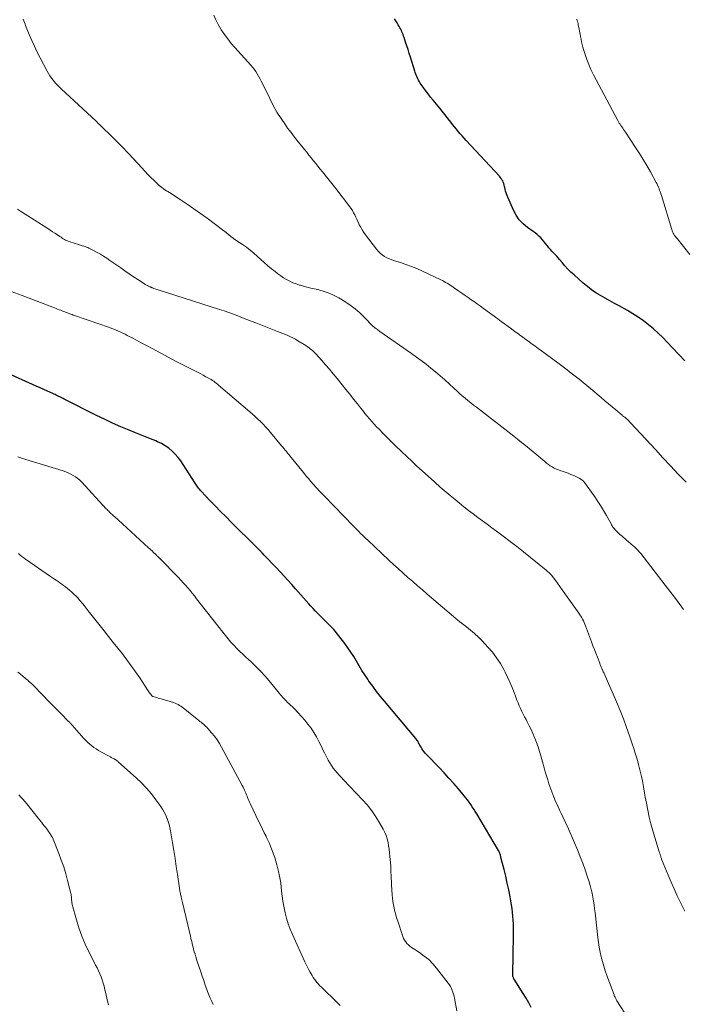
# Model space of a CAD drawing. Units: feet. Extents: x 1995000 to 2000030, y 600000 to 603594.
# Drawn here: x 1996881 to 1997038, y 600455 to 600687 of the extents above; entities that cross this region are included whole.
import ezdxf

# ---------------------------------------------------------------- set-up
doc = ezdxf.new("R2010")
doc.units = ezdxf.units.FT
doc.header["$LTSCALE"] = 100
doc.header["$MEASUREMENT"] = 0
doc.layers.add('CONTOUR INDEX', color=32, linetype='Continuous', lineweight=25)
doc.layers.add('CONTOUR INTERMEDIATE', color=40, linetype='Continuous', lineweight=15)

msp = doc.modelspace()

# ---------------------------------------------------------------- linework, layer by layer
at = {"layer": 'CONTOUR INDEX', "flags": 128}
for points, elevation in [([(1997038.17, 600606.53), (1997036.75, 600608), (1997035.36, 600609.5), (1997034.01, 600610.96), (1997032.97, 600612.04), (1997031.9, 600613.08), (1997030.78, 600614.08), (1997029.63, 600615.04), (1997028.44, 600615.94), (1997027.21, 600616.81), (1997025.95, 600617.61), (1997024.65, 600618.36), (1997022.68, 600619.46), (1997021.58, 600620.07), (1997020.48, 600620.69), (1997019.39, 600621.31), (1997018.3, 600621.94), (1997017.23, 600622.6), (1997016.19, 600623.3), (1997015.19, 600624.07), (1997014.22, 600624.87), (1997012.05, 600626.78), (1997011.31, 600627.46), (1997010.59, 600628.17), (1997009.91, 600628.91), (1997009.25, 600629.67), (1997008.66, 600630.41), (1997008.31, 600630.82), (1997007.96, 600631.22), (1997007.59, 600631.61), (1997007.22, 600632), (1997006.85, 600632.39), (1997006.48, 600632.78), (1997006.13, 600633.19), (1997005.79, 600633.61), (1997005.72, 600633.7), (1997005.35, 600634.15), (1997004.98, 600634.61), (1997004.59, 600635.06), (1997004.2, 600635.5), (1997003.79, 600635.92), (1997003.36, 600636.32), (1997002.9, 600636.69), (1997002.43, 600637.04), (1997001.12, 600637.94), (1997000.08, 600638.8), (1996999.15, 600639.75), (1996998.4, 600640.85), (1996997.76, 600642.05), (1996996.23, 600645.67), (1996996.06, 600646.1), (1996995.92, 600646.53), (1996995.8, 600646.96), (1996995.71, 600647.41), (1996995.67, 600647.63), (1996995.59, 600647.96), (1996995.5, 600648.29), (1996995.37, 600648.61), (1996995.23, 600648.92), (1996995.07, 600649.22), (1996994.88, 600649.51), (1996994.67, 600649.79), (1996994.45, 600650.05), (1996986.6, 600658.47), (1996986.13, 600658.99), (1996985.66, 600659.52), (1996985.2, 600660.05), (1996984.75, 600660.59), (1996984.31, 600661.13), (1996983.86, 600661.68), (1996983.43, 600662.23), (1996982.99, 600662.78), (1996982.71, 600663.15), (1996982.14, 600663.88), (1996981.56, 600664.61), (1996980.98, 600665.34), (1996980.39, 600666.06), (1996978.86, 600667.93), (1996978.25, 600668.69), (1996977.65, 600669.46), (1996977.06, 600670.24), (1996976.48, 600671.03), (1996975.81, 600671.98), (1996975.59, 600672.31), (1996975.39, 600672.64), (1996975.21, 600672.99), (1996975.04, 600673.34), (1996974.89, 600673.71), (1996974.75, 600674.07), (1996974.62, 600674.44), (1996974.5, 600674.82), (1996973.49, 600678.09), (1996973.21, 600678.98), (1996972.93, 600679.86), (1996972.64, 600680.75), (1996972.35, 600681.63), (1996971.99, 600682.71), (1996971.88, 600683.05), (1996971.75, 600683.39), (1996971.62, 600683.73), (1996971.49, 600684.06), (1996971.35, 600684.39), (1996971.19, 600684.71), (1996971.02, 600685.03), (1996970.83, 600685.34), (1996970.62, 600685.68), (1996970.32, 600686.15), (1996970.02, 600686.63), (1996969.72, 600687.11)], 1080), ([(1997001.96, 600454.18), (1997001.36, 600455.3), (1997000.73, 600456.39), (1997000.07, 600457.48), (1996997.96, 600460.85), (1996997.89, 600460.96), (1996997.82, 600461.09), (1996997.77, 600461.21), (1996997.71, 600461.34), (1996997.66, 600461.48), (1996997.64, 600461.54), (1996997.62, 600461.59), (1996997.61, 600461.65), (1996997.6, 600461.71), (1996997.59, 600461.77), (1996997.59, 600461.83), (1996997.59, 600461.89), (1996997.59, 600461.95), (1996997.81, 600471.13), (1996997.82, 600472.04), (1996997.81, 600472.95), (1996997.78, 600473.86), (1996997.73, 600474.77), (1996997.66, 600475.68), (1996997.56, 600476.58), (1996997.44, 600477.48), (1996997.29, 600478.38), (1996996.96, 600480.26), (1996996.65, 600481.88), (1996996.32, 600483.5), (1996995.95, 600485.1), (1996995.56, 600486.71), (1996994.83, 600489.53), (1996994.78, 600489.72), (1996994.73, 600489.9), (1996994.68, 600490.09), (1996994.63, 600490.27), (1996994.58, 600490.43), (1996994.54, 600490.53), (1996994.51, 600490.63), (1996994.47, 600490.73), (1996994.43, 600490.83), (1996994.38, 600490.92), (1996994.34, 600491.02), (1996994.29, 600491.11), (1996994.23, 600491.2), (1996989.1, 600499.81), (1996988.77, 600500.37), (1996988.42, 600500.92), (1996988.07, 600501.47), (1996987.72, 600502.01), (1996987.35, 600502.55), (1996986.96, 600503.07), (1996986.56, 600503.58), (1996986.15, 600504.08), (1996984.8, 600505.68), (1996983.69, 600506.96), (1996982.56, 600508.23), (1996981.41, 600509.47), (1996980.24, 600510.71), (1996977.28, 600513.78), (1996976.97, 600514.12), (1996976.67, 600514.47), (1996976.41, 600514.84), (1996976.15, 600515.23), (1996975.99, 600515.5), (1996975.83, 600515.76), (1996975.69, 600516.02), (1996975.55, 600516.29), (1996975.41, 600516.56), (1996975.27, 600516.82), (1996975.11, 600517.08), (1996974.94, 600517.32), (1996974.76, 600517.56), (1996967.36, 600526.33), (1996966.41, 600527.49), (1996965.48, 600528.67), (1996964.59, 600529.88), (1996963.71, 600531.1), (1996963.43, 600531.5), (1996962.73, 600532.54), (1996962.05, 600533.6), (1996961.4, 600534.67), (1996960.77, 600535.76), (1996960.13, 600536.84), (1996959.46, 600537.9), (1996958.75, 600538.93), (1996958.01, 600539.94), (1996956.63, 600541.73), (1996956.03, 600542.49), (1996955.4, 600543.22), (1996954.74, 600543.92), (1996954.06, 600544.61), (1996953.77, 600544.88), (1996953.22, 600545.42), (1996952.67, 600545.96), (1996952.13, 600546.5), (1996951.59, 600547.05), (1996951.06, 600547.61), (1996950.54, 600548.17), (1996950.02, 600548.74), (1996949.51, 600549.31), (1996946.42, 600552.81), (1996945.51, 600553.82), (1996944.61, 600554.83), (1996943.69, 600555.84), (1996942.77, 600556.84), (1996941.84, 600557.83), (1996940.91, 600558.82), (1996939.97, 600559.8), (1996939.02, 600560.77), (1996938.5, 600561.3), (1996937.28, 600562.54), (1996936.06, 600563.76), (1996934.84, 600564.98), (1996933.61, 600566.2), (1996931.29, 600568.48), (1996930.01, 600569.76), (1996928.73, 600571.04), (1996927.47, 600572.34), (1996926.21, 600573.65), (1996924.12, 600575.86), (1996923.92, 600576.08), (1996923.73, 600576.29), (1996923.55, 600576.52), (1996923.37, 600576.75), (1996923.2, 600576.99), (1996923.04, 600577.22), (1996922.88, 600577.46), (1996922.72, 600577.71), (1996919.93, 600582.11), (1996919.35, 600582.97), (1996918.72, 600583.79), (1996918.03, 600584.56), (1996917.31, 600585.29), (1996916.52, 600585.96), (1996915.69, 600586.55), (1996914.8, 600587.05), (1996913.87, 600587.49), (1996913.43, 600587.66), (1996912.24, 600588.13), (1996911.06, 600588.61), (1996909.88, 600589.08), (1996908.7, 600589.56), (1996907.15, 600590.2), (1996905.2, 600591.02), (1996903.27, 600591.87), (1996901.36, 600592.77), (1996899.46, 600593.69), (1996891.84, 600597.54), (1996891.66, 600597.63), (1996891.49, 600597.71), (1996891.32, 600597.8), (1996891.14, 600597.89), (1996890.97, 600597.98), (1996890.8, 600598.07), (1996890.62, 600598.15), (1996890.45, 600598.24), (1996890.28, 600598.32), (1996890.01, 600598.45), (1996889.75, 600598.57), (1996889.48, 600598.69), (1996889.22, 600598.81), (1996887.96, 600599.37), (1996887.06, 600599.77), (1996886.17, 600600.17), (1996885.27, 600600.57), (1996884.38, 600600.97), (1996878.81, 600603.48)], 1060)]:
    msp.add_lwpolyline(points, dxfattribs=dict(at, elevation=elevation))
at = {"layer": 'CONTOUR INTERMEDIATE', "flags": 128}
for points, elevation in [([(1997037.89, 600547.92), (1997036.83, 600549.39), (1997035.76, 600550.84), (1997034.67, 600552.29), (1997033.57, 600553.72), (1997027.77, 600561.13), (1997027.57, 600561.38), (1997027.36, 600561.63), (1997027.15, 600561.87), (1997026.94, 600562.1), (1997026.71, 600562.33), (1997026.49, 600562.56), (1997026.25, 600562.78), (1997026.01, 600562.99), (1997024.35, 600564.4), (1997024.04, 600564.67), (1997023.72, 600564.93), (1997023.41, 600565.2), (1997023.09, 600565.46), (1997022.96, 600565.58), (1997022.71, 600565.79), (1997022.47, 600566), (1997022.24, 600566.22), (1997022.01, 600566.45), (1997021.9, 600566.57), (1997021.73, 600566.74), (1997021.58, 600566.92), (1997021.43, 600567.1), (1997021.28, 600567.29), (1997021.15, 600567.49), (1997021.02, 600567.69), (1997020.9, 600567.89), (1997020.78, 600568.1), (1997019.69, 600570.1), (1997019, 600571.29), (1997018.29, 600572.47), (1997017.54, 600573.62), (1997016.76, 600574.76), (1997014.54, 600577.85), (1997014.27, 600578.17), (1997013.97, 600578.45), (1997013.63, 600578.69), (1997013.27, 600578.9), (1997012, 600579.5), (1997011.33, 600579.79), (1997010.65, 600580.07), (1997009.96, 600580.32), (1997009.26, 600580.54), (1997008.91, 600580.65), (1997008.39, 600580.82), (1997007.88, 600581.02), (1997007.39, 600581.26), (1997006.92, 600581.53), (1997006.46, 600581.82), (1997006, 600582.13), (1997005.57, 600582.46), (1997005.14, 600582.81), (1997003.3, 600584.38), (1997001.95, 600585.51), (1997000.59, 600586.62), (1996999.22, 600587.72), (1996997.83, 600588.81), (1996989.04, 600595.61), (1996988.37, 600596.13), (1996987.7, 600596.67), (1996987.03, 600597.21), (1996986.37, 600597.76), (1996985.72, 600598.31), (1996985.07, 600598.88), (1996984.43, 600599.45), (1996983.79, 600600.02), (1996982.63, 600601.09), (1996981.57, 600602.05), (1996980.49, 600602.99), (1996979.4, 600603.92), (1996978.3, 600604.83), (1996977.18, 600605.72), (1996976.05, 600606.59), (1996974.9, 600607.44), (1996973.73, 600608.28), (1996966.31, 600613.47), (1996966.11, 600613.61), (1996965.91, 600613.76), (1996965.71, 600613.9), (1996965.51, 600614.05), (1996965.29, 600614.2), (1996965.2, 600614.27), (1996965.11, 600614.34), (1996965.01, 600614.4), (1996964.92, 600614.47), (1996964.76, 600614.58), (1996964.75, 600614.59), (1996964.73, 600614.61), (1996964.71, 600614.62), (1996964.7, 600614.63), (1996964.63, 600614.68), (1996964.62, 600614.7), (1996964.6, 600614.71), (1996964.59, 600614.73), (1996962.58, 600616.85), (1996961.53, 600617.87), (1996960.43, 600618.82), (1996959.26, 600619.69), (1996958.03, 600620.49), (1996956.6, 600621.35), (1996955.48, 600621.96), (1996954.33, 600622.49), (1996953.13, 600622.9), (1996951.9, 600623.25), (1996951.24, 600623.4), (1996950.32, 600623.62), (1996949.41, 600623.85), (1996948.49, 600624.09), (1996947.58, 600624.34), (1996947.37, 600624.4), (1996946.58, 600624.66), (1996945.8, 600624.95), (1996945.05, 600625.29), (1996944.31, 600625.67), (1996943.6, 600626.1), (1996942.9, 600626.55), (1996942.22, 600627.04), (1996941.57, 600627.55), (1996940.73, 600628.23), (1996939.88, 600628.94), (1996939.03, 600629.67), (1996938.21, 600630.42), (1996937.39, 600631.18), (1996936.57, 600631.92), (1996935.72, 600632.64), (1996934.84, 600633.31), (1996933.93, 600633.95), (1996931.87, 600635.32), (1996931.74, 600635.4), (1996931.61, 600635.49), (1996931.49, 600635.58), (1996931.36, 600635.67), (1996931.23, 600635.76), (1996931.11, 600635.86), (1996930.99, 600635.96), (1996930.87, 600636.06), (1996930.58, 600636.32), (1996930.31, 600636.55), (1996930.05, 600636.77), (1996929.77, 600636.99), (1996929.49, 600637.2), (1996925.59, 600640.13), (1996924.02, 600641.27), (1996922.44, 600642.39), (1996920.84, 600643.47), (1996919.22, 600644.54), (1996916.66, 600646.17), (1996916.31, 600646.4), (1996915.95, 600646.63), (1996915.6, 600646.86), (1996915.25, 600647.1), (1996914.9, 600647.34), (1996914.57, 600647.6), (1996914.25, 600647.87), (1996913.94, 600648.16), (1996913.05, 600649.02), (1996912.31, 600649.75), (1996911.58, 600650.48), (1996910.86, 600651.24), (1996910.15, 600652), (1996908.25, 600654.08), (1996906.95, 600655.47), (1996905.64, 600656.85), (1996904.3, 600658.21), (1996902.95, 600659.54), (1996900.83, 600661.6), (1996900.53, 600661.9), (1996900.22, 600662.2), (1996899.91, 600662.49), (1996899.6, 600662.79), (1996899.29, 600663.08), (1996898.98, 600663.37), (1996898.67, 600663.66), (1996898.35, 600663.95), (1996891.15, 600670.62), (1996890.67, 600671.09), (1996890.2, 600671.56), (1996889.75, 600672.06), (1996889.31, 600672.57), (1996888.9, 600673.1), (1996888.51, 600673.65), (1996888.16, 600674.22), (1996887.83, 600674.81), (1996886.21, 600677.93), (1996885.53, 600679.29), (1996884.87, 600680.66), (1996884.24, 600682.05), (1996883.64, 600683.45), (1996882.78, 600685.52), (1996882.63, 600685.9), (1996882.48, 600686.27), (1996882.35, 600686.65), (1996882.21, 600687.02)], 1072), ([(1997038.45, 600577.94), (1997036.63, 600579.85), (1997034.82, 600581.77), (1997033.02, 600583.69), (1997031.22, 600585.62), (1997025.43, 600591.85), (1997025.27, 600592.03), (1997025.11, 600592.2), (1997024.95, 600592.37), (1997024.78, 600592.54), (1997024.62, 600592.71), (1997024.54, 600592.79), (1997024.45, 600592.87), (1997024.36, 600592.95), (1997024.27, 600593.02), (1997024.18, 600593.09), (1997024.09, 600593.17), (1997023.99, 600593.24), (1997023.9, 600593.31), (1997023.85, 600593.34), (1997023.73, 600593.43), (1997023.61, 600593.52), (1997023.5, 600593.61), (1997023.38, 600593.71), (1997021.9, 600594.97), (1997021.05, 600595.7), (1997020.19, 600596.43), (1997019.33, 600597.15), (1997018.48, 600597.87), (1997016.01, 600599.93), (1997015.1, 600600.69), (1997014.18, 600601.45), (1997013.25, 600602.19), (1997012.33, 600602.94), (1997011.39, 600603.67), (1997010.45, 600604.4), (1997009.5, 600605.12), (1997008.55, 600605.83), (1997005.21, 600608.3), (1997004.41, 600608.89), (1997003.6, 600609.48), (1997002.79, 600610.07), (1997001.98, 600610.66), (1997001.07, 600611.32), (1997000.72, 600611.57), (1997000.36, 600611.83), (1997000, 600612.09), (1996999.64, 600612.35), (1996999.28, 600612.61), (1996998.93, 600612.87), (1996998.57, 600613.13), (1996998.21, 600613.39), (1996997.31, 600614.05), (1996996.5, 600614.64), (1996995.69, 600615.23), (1996994.88, 600615.82), (1996994.07, 600616.41), (1996990.71, 600618.86), (1996989.99, 600619.39), (1996989.27, 600619.91), (1996988.55, 600620.42), (1996987.83, 600620.94), (1996987.1, 600621.45), (1996986.37, 600621.96), (1996985.64, 600622.46), (1996984.91, 600622.96), (1996983.56, 600623.88), (1996983.21, 600624.11), (1996982.85, 600624.35), (1996982.5, 600624.58), (1996982.14, 600624.81), (1996981.78, 600625.03), (1996981.42, 600625.24), (1996981.05, 600625.44), (1996980.67, 600625.63), (1996976.21, 600627.73), (1996974.96, 600628.28), (1996973.7, 600628.8), (1996972.41, 600629.26), (1996971.11, 600629.69), (1996969.73, 600630.11), (1996969.12, 600630.32), (1996968.53, 600630.56), (1996967.95, 600630.84), (1996967.38, 600631.15), (1996966.86, 600631.51), (1996966.36, 600631.91), (1996965.91, 600632.36), (1996965.49, 600632.84), (1996962.91, 600636.24), (1996962.5, 600636.81), (1996962.11, 600637.39), (1996961.77, 600638), (1996961.44, 600638.62), (1996961.34, 600638.84), (1996961.09, 600639.36), (1996960.84, 600639.88), (1996960.59, 600640.4), (1996960.35, 600640.92), (1996960.08, 600641.43), (1996959.8, 600641.93), (1996959.49, 600642.41), (1996959.16, 600642.88), (1996958.03, 600644.36), (1996957.11, 600645.55), (1996956.18, 600646.74), (1996955.25, 600647.92), (1996954.31, 600649.1), (1996952.73, 600651.06), (1996952.2, 600651.72), (1996951.67, 600652.38), (1996951.15, 600653.04), (1996950.63, 600653.7), (1996950.1, 600654.37), (1996949.57, 600655.02), (1996949.04, 600655.68), (1996948.5, 600656.33), (1996947.85, 600657.11), (1996947, 600658.16), (1996946.16, 600659.22), (1996945.34, 600660.3), (1996944.54, 600661.39), (1996944.01, 600662.13), (1996943, 600663.62), (1996942.03, 600665.14), (1996941.15, 600666.71), (1996940.33, 600668.31), (1996938.59, 600671.9), (1996938.31, 600672.47), (1996938.01, 600673.04), (1996937.69, 600673.6), (1996937.37, 600674.16), (1996937.02, 600674.7), (1996936.65, 600675.22), (1996936.25, 600675.73), (1996935.84, 600676.21), (1996932.11, 600680.33), (1996931.24, 600681.34), (1996930.41, 600682.38), (1996929.64, 600683.45), (1996928.9, 600684.55), (1996928.81, 600684.69), (1996928.18, 600685.77), (1996927.61, 600686.86), (1996927.11, 600688)], 1076), ([(1997039.35, 600631.58), (1997036.33, 600635.35), (1997036.13, 600635.59), (1997035.95, 600635.84), (1997035.77, 600636.1), (1997035.59, 600636.36), (1997035.43, 600636.63), (1997035.29, 600636.91), (1997035.17, 600637.2), (1997035.07, 600637.49), (1997032.65, 600645.47), (1997032.6, 600645.66), (1997032.54, 600645.85), (1997032.48, 600646.04), (1997032.42, 600646.22), (1997032.36, 600646.42), (1997032.29, 600646.6), (1997032.23, 600646.78), (1997032.16, 600646.96), (1997032.09, 600647.14), (1997032.02, 600647.31), (1997031.94, 600647.49), (1997031.86, 600647.67), (1997031.84, 600647.73), (1997031.74, 600647.94), (1997031.64, 600648.14), (1997031.54, 600648.34), (1997031.43, 600648.55), (1997030.04, 600651.08), (1997029.21, 600652.53), (1997028.36, 600653.98), (1997027.48, 600655.4), (1997026.58, 600656.8), (1997024.17, 600660.44), (1997023.97, 600660.75), (1997023.75, 600661.06), (1997023.54, 600661.37), (1997023.32, 600661.67), (1997023.08, 600662.01), (1997022.98, 600662.15), (1997022.89, 600662.28), (1997022.79, 600662.42), (1997022.7, 600662.57), (1997022.62, 600662.71), (1997022.53, 600662.85), (1997022.45, 600663), (1997022.37, 600663.15), (1997019.13, 600669.23), (1997018.51, 600670.41), (1997017.89, 600671.59), (1997017.28, 600672.76), (1997016.66, 600673.95), (1997016.59, 600674.09), (1997016.04, 600675.21), (1997015.54, 600676.35), (1997015.09, 600677.51), (1997014.68, 600678.69), (1997014.31, 600679.86), (1997014.13, 600680.47), (1997013.96, 600681.08), (1997013.82, 600681.69), (1997013.7, 600682.31), (1997013.7, 600682.33), (1997013.59, 600682.94), (1997013.47, 600683.56), (1997013.35, 600684.17), (1997013.24, 600684.78), (1997013.13, 600685.33), (1997013.06, 600685.67), (1997012.99, 600686.01), (1997012.91, 600686.34), (1997012.83, 600686.68), (1997012.75, 600687.02)], 1084), ([(1997038.14, 600476.87), (1997037.59, 600477.96), (1997037.12, 600478.93), (1997036.38, 600480.52), (1997035.65, 600482.12), (1997034.95, 600483.73), (1997034.27, 600485.35), (1997032.71, 600489.14), (1997032.65, 600489.29), (1997032.59, 600489.43), (1997032.54, 600489.58), (1997032.5, 600489.73), (1997032.49, 600489.74), (1997032.45, 600489.89), (1997032.4, 600490.03), (1997032.36, 600490.17), (1997032.32, 600490.31), (1997032.27, 600490.45), (1997032.23, 600490.59), (1997032.19, 600490.73), (1997032.14, 600490.87), (1997030.65, 600495.79), (1997030.19, 600497.42), (1997029.77, 600499.05), (1997029.42, 600500.7), (1997029.1, 600502.35), (1997028.86, 600503.74), (1997028.69, 600504.71), (1997028.52, 600505.68), (1997028.35, 600506.65), (1997028.17, 600507.61), (1997027.97, 600508.58), (1997027.76, 600509.54), (1997027.52, 600510.49), (1997027.27, 600511.44), (1997027.16, 600511.82), (1997026.83, 600512.95), (1997026.49, 600514.07), (1997026.13, 600515.2), (1997025.77, 600516.32), (1997025.15, 600518.15), (1997024.43, 600520.18), (1997023.69, 600522.19), (1997022.89, 600524.18), (1997022.06, 600526.16), (1997019.14, 600532.85), (1997019.04, 600533.08), (1997018.94, 600533.3), (1997018.84, 600533.53), (1997018.75, 600533.75), (1997018.71, 600533.83), (1997018.63, 600534.02), (1997018.55, 600534.21), (1997018.47, 600534.39), (1997018.4, 600534.58), (1997018.32, 600534.77), (1997018.25, 600534.96), (1997018.17, 600535.15), (1997018.1, 600535.34), (1997017.55, 600536.75), (1997017.2, 600537.64), (1997016.86, 600538.54), (1997016.52, 600539.43), (1997016.18, 600540.33), (1997014.77, 600544.11), (1997014.62, 600544.5), (1997014.45, 600544.88), (1997014.27, 600545.26), (1997014.08, 600545.64), (1997013.88, 600546), (1997013.67, 600546.36), (1997013.44, 600546.72), (1997013.2, 600547.06), (1997010.46, 600550.93), (1997009.88, 600551.75), (1997009.29, 600552.56), (1997008.71, 600553.37), (1997008.12, 600554.18), (1997007.05, 600555.64), (1997006.99, 600555.72), (1997006.93, 600555.8), (1997006.87, 600555.88), (1997006.8, 600555.96), (1997006.74, 600556.03), (1997006.67, 600556.11), (1997006.6, 600556.18), (1997006.53, 600556.25), (1997006.29, 600556.48), (1997006.09, 600556.66), (1997005.89, 600556.84), (1997005.69, 600557.02), (1997005.49, 600557.19), (1997000.12, 600561.51), (1996998.54, 600562.77), (1996996.96, 600564.01), (1996995.35, 600565.23), (1996993.74, 600566.44), (1996992.7, 600567.21), (1996991.6, 600568.03), (1996990.5, 600568.84), (1996989.4, 600569.66), (1996988.29, 600570.47), (1996988.27, 600570.49), (1996987.19, 600571.31), (1996986.11, 600572.13), (1996985.05, 600572.98), (1996984, 600573.83), (1996982.85, 600574.78), (1996982.38, 600575.17), (1996981.91, 600575.56), (1996981.45, 600575.96), (1996980.99, 600576.37), (1996980.53, 600576.77), (1996980.07, 600577.18), (1996979.62, 600577.59), (1996979.16, 600578), (1996976.24, 600580.65), (1996975.02, 600581.76), (1996973.82, 600582.87), (1996972.62, 600584), (1996971.43, 600585.13), (1996971.19, 600585.36), (1996970.13, 600586.38), (1996969.07, 600587.41), (1996968.03, 600588.45), (1996966.99, 600589.5), (1996966.1, 600590.42), (1996965.52, 600591.02), (1996964.95, 600591.63), (1996964.39, 600592.25), (1996963.84, 600592.88), (1996963.3, 600593.52), (1996962.76, 600594.16), (1996962.24, 600594.81), (1996961.71, 600595.46), (1996960.97, 600596.41), (1996960.08, 600597.54), (1996959.18, 600598.67), (1996958.28, 600599.79), (1996957.39, 600600.92), (1996956.19, 600602.41), (1996955.3, 600603.5), (1996954.4, 600604.57), (1996953.48, 600605.63), (1996952.55, 600606.68), (1996951.27, 600608.08), (1996950.96, 600608.41), (1996950.63, 600608.72), (1996950.3, 600609.03), (1996949.95, 600609.32), (1996949.59, 600609.6), (1996949.23, 600609.87), (1996948.85, 600610.12), (1996948.47, 600610.36), (1996946.94, 600611.29), (1996946.37, 600611.61), (1996945.8, 600611.92), (1996945.21, 600612.21), (1996944.61, 600612.47), (1996944.01, 600612.73), (1996943.4, 600612.97), (1996942.79, 600613.22), (1996942.18, 600613.46), (1996937.04, 600615.46), (1996935.98, 600615.87), (1996934.92, 600616.28), (1996933.86, 600616.7), (1996932.8, 600617.12), (1996931.74, 600617.53), (1996930.67, 600617.92), (1996929.59, 600618.29), (1996928.51, 600618.65), (1996914, 600623.27), (1996913.75, 600623.35), (1996913.5, 600623.44), (1996913.25, 600623.53), (1996913, 600623.61), (1996912.66, 600623.74), (1996912.58, 600623.77), (1996912.51, 600623.8), (1996912.43, 600623.83), (1996912.36, 600623.86), (1996912.28, 600623.89), (1996912.21, 600623.92), (1996912.14, 600623.95), (1996912.06, 600623.99), (1996911.71, 600624.15), (1996911.47, 600624.27), (1996911.23, 600624.4), (1996910.99, 600624.54), (1996910.76, 600624.68), (1996909.19, 600625.7), (1996908.18, 600626.37), (1996907.17, 600627.04), (1996906.18, 600627.73), (1996905.18, 600628.42), (1996902.66, 600630.2), (1996901.92, 600630.71), (1996901.16, 600631.2), (1996900.39, 600631.66), (1996899.61, 600632.1), (1996898.61, 600632.64), (1996898.31, 600632.79), (1996898.01, 600632.94), (1996897.71, 600633.08), (1996897.4, 600633.22), (1996897.09, 600633.34), (1996896.78, 600633.46), (1996896.46, 600633.57), (1996896.14, 600633.67), (1996895.49, 600633.87), (1996894.98, 600634.02), (1996894.48, 600634.18), (1996893.98, 600634.34), (1996893.47, 600634.5), (1996893.08, 600634.63), (1996892.78, 600634.74), (1996892.49, 600634.86), (1996892.2, 600635), (1996891.93, 600635.15), (1996891.65, 600635.31), (1996891.38, 600635.48), (1996891.12, 600635.65), (1996890.85, 600635.82), (1996890.25, 600636.22), (1996889.69, 600636.6), (1996889.13, 600636.97), (1996888.56, 600637.34), (1996887.99, 600637.7), (1996881.83, 600641.62), (1996880.85, 600642.25)], 1068), ([(1997027.63, 600447.26), (1997022.17, 600455.76), (1997022.07, 600455.92), (1997021.97, 600456.09), (1997021.88, 600456.26), (1997021.79, 600456.43), (1997021.71, 600456.6), (1997021.63, 600456.78), (1997021.55, 600456.96), (1997021.48, 600457.14), (1997019.79, 600461.69), (1997019.41, 600462.78), (1997019.05, 600463.88), (1997018.73, 600464.99), (1997018.44, 600466.11), (1997018.19, 600467.24), (1997017.98, 600468.37), (1997017.8, 600469.51), (1997017.65, 600470.66), (1997017.02, 600476.46), (1997016.91, 600477.4), (1997016.79, 600478.33), (1997016.65, 600479.25), (1997016.49, 600480.18), (1997016.31, 600481.1), (1997016.11, 600482.01), (1997015.86, 600482.92), (1997015.59, 600483.82), (1997015.18, 600485.11), (1997014.66, 600486.65), (1997014.12, 600488.17), (1997013.53, 600489.68), (1997012.92, 600491.18), (1997010.9, 600495.88), (1997010.57, 600496.64), (1997010.23, 600497.4), (1997009.88, 600498.15), (1997009.52, 600498.9), (1997009.31, 600499.32), (1997009.05, 600499.85), (1997008.8, 600500.39), (1997008.54, 600500.93), (1997008.29, 600501.46), (1997008.04, 600502), (1997007.8, 600502.55), (1997007.56, 600503.09), (1997007.33, 600503.64), (1997007.28, 600503.77), (1997007.03, 600504.39), (1997006.79, 600505.02), (1997006.57, 600505.65), (1997006.36, 600506.28), (1997006.15, 600506.89), (1997005.85, 600507.83), (1997005.56, 600508.78), (1997005.28, 600509.73), (1997005, 600510.68), (1997004.23, 600513.44), (1997003.92, 600514.5), (1997003.58, 600515.56), (1997003.2, 600516.6), (1997002.8, 600517.63), (1997002.74, 600517.79), (1997002.34, 600518.73), (1997001.92, 600519.66), (1997001.47, 600520.58), (1997001, 600521.48), (1997000.73, 600522), (1997000.39, 600522.65), (1997000.06, 600523.29), (1996999.75, 600523.95), (1996999.44, 600524.61), (1996999.15, 600525.27), (1996998.87, 600525.94), (1996998.6, 600526.62), (1996998.34, 600527.3), (1996997.93, 600528.39), (1996997.45, 600529.61), (1996996.95, 600530.82), (1996996.39, 600532.01), (1996995.81, 600533.19), (1996995.51, 600533.78), (1996994.7, 600535.2), (1996993.81, 600536.57), (1996992.81, 600537.86), (1996991.73, 600539.1), (1996990.37, 600540.53), (1996989.5, 600541.41), (1996988.6, 600542.26), (1996987.67, 600543.07), (1996986.72, 600543.86), (1996985.15, 600545.08), (1996984.96, 600545.23), (1996984.77, 600545.38), (1996984.58, 600545.54), (1996984.38, 600545.69), (1996984.19, 600545.85), (1996984.01, 600546), (1996983.82, 600546.16), (1996983.63, 600546.32), (1996977.45, 600551.57), (1996976.31, 600552.55), (1996975.16, 600553.54), (1996974.03, 600554.54), (1996972.89, 600555.53), (1996971.77, 600556.54), (1996970.65, 600557.55), (1996969.53, 600558.58), (1996968.43, 600559.6), (1996963.44, 600564.27), (1996963.01, 600564.67), (1996962.59, 600565.07), (1996962.17, 600565.48), (1996961.75, 600565.89), (1996961.34, 600566.3), (1996960.92, 600566.72), (1996960.51, 600567.13), (1996960.1, 600567.55), (1996953.19, 600574.66), (1996952.79, 600575.09), (1996952.38, 600575.51), (1996951.98, 600575.94), (1996951.58, 600576.37), (1996951.43, 600576.53), (1996951.11, 600576.88), (1996950.79, 600577.24), (1996950.47, 600577.59), (1996950.16, 600577.96), (1996949.94, 600578.21), (1996949.52, 600578.71), (1996949.1, 600579.2), (1996948.69, 600579.7), (1996948.28, 600580.2), (1996945.39, 600583.76), (1996945.11, 600584.1), (1996944.82, 600584.45), (1996944.54, 600584.8), (1996944.26, 600585.15), (1996943.98, 600585.5), (1996943.7, 600585.84), (1996943.41, 600586.19), (1996943.12, 600586.53), (1996940.47, 600589.69), (1996939.91, 600590.34), (1996939.34, 600590.98), (1996938.75, 600591.6), (1996938.15, 600592.21), (1996937.54, 600592.8), (1996936.92, 600593.39), (1996936.28, 600593.96), (1996935.64, 600594.52), (1996928.26, 600600.84), (1996927.98, 600601.07), (1996927.7, 600601.3), (1996927.41, 600601.51), (1996927.12, 600601.72), (1996926.82, 600601.92), (1996926.52, 600602.12), (1996926.21, 600602.3), (1996925.89, 600602.48), (1996925.29, 600602.8), (1996924.66, 600603.13), (1996924.04, 600603.46), (1996923.41, 600603.78), (1996922.79, 600604.1), (1996921.24, 600604.88), (1996919.85, 600605.6), (1996918.45, 600606.32), (1996917.06, 600607.04), (1996915.68, 600607.78), (1996912.59, 600609.43), (1996911.45, 600610.04), (1996910.3, 600610.65), (1996909.15, 600611.26), (1996908.01, 600611.87), (1996906.72, 600612.54), (1996906.21, 600612.8), (1996905.7, 600613.06), (1996905.18, 600613.3), (1996904.66, 600613.53), (1996904.13, 600613.75), (1996903.6, 600613.97), (1996903.06, 600614.17), (1996902.52, 600614.36), (1996894.3, 600617.22), (1996894.01, 600617.32), (1996893.73, 600617.42), (1996893.45, 600617.52), (1996893.18, 600617.63), (1996893.04, 600617.68), (1996892.83, 600617.76), (1996892.62, 600617.84), (1996892.41, 600617.92), (1996892.2, 600618), (1996891.99, 600618.08), (1996891.78, 600618.16), (1996891.57, 600618.24), (1996891.36, 600618.32), (1996891.04, 600618.44), (1996890.68, 600618.58), (1996890.31, 600618.73), (1996889.94, 600618.87), (1996889.57, 600619.01), (1996881.95, 600621.92), (1996879.38, 600622.84)], 1064), ([(1996984.44, 600453.42), (1996983.88, 600456.38), (1996983.78, 600456.85), (1996983.65, 600457.32), (1996983.51, 600457.77), (1996983.34, 600458.22), (1996983.14, 600458.66), (1996982.92, 600459.09), (1996982.67, 600459.49), (1996982.39, 600459.88), (1996979.63, 600463.45), (1996978.75, 600464.48), (1996977.8, 600465.45), (1996976.75, 600466.31), (1996975.64, 600467.1), (1996974.14, 600468.06), (1996973.75, 600468.33), (1996973.37, 600468.62), (1996973.01, 600468.94), (1996972.67, 600469.28), (1996972.37, 600469.65), (1996972.1, 600470.04), (1996971.89, 600470.46), (1996971.7, 600470.9), (1996970.48, 600474.51), (1996970.24, 600475.27), (1996970.01, 600476.03), (1996969.82, 600476.81), (1996969.64, 600477.59), (1996969.49, 600478.37), (1996969.36, 600479.16), (1996969.27, 600479.96), (1996969.2, 600480.75), (1996969.04, 600483.1), (1996969, 600483.84), (1996968.96, 600484.57), (1996968.93, 600485.31), (1996968.9, 600486.04), (1996968.87, 600486.78), (1996968.83, 600487.52), (1996968.78, 600488.25), (1996968.73, 600488.99), (1996968.66, 600489.83), (1996968.58, 600490.65), (1996968.48, 600491.47), (1996968.35, 600492.28), (1996968.2, 600493.09), (1996968, 600493.89), (1996967.75, 600494.67), (1996967.44, 600495.42), (1996967.07, 600496.16), (1996966.22, 600497.69), (1996965.35, 600499.14), (1996964.4, 600500.53), (1996963.34, 600501.85), (1996962.22, 600503.12), (1996957.72, 600507.82), (1996957.22, 600508.36), (1996956.72, 600508.9), (1996956.23, 600509.45), (1996955.75, 600510.01), (1996955.29, 600510.59), (1996954.86, 600511.18), (1996954.48, 600511.81), (1996954.12, 600512.45), (1996954.02, 600512.64), (1996953.63, 600513.39), (1996953.25, 600514.15), (1996952.87, 600514.91), (1996952.5, 600515.66), (1996951.89, 600516.89), (1996951.33, 600517.95), (1996950.72, 600518.98), (1996950.05, 600519.97), (1996949.33, 600520.94), (1996948.57, 600521.87), (1996947.78, 600522.78), (1996946.96, 600523.65), (1996946.12, 600524.51), (1996944.82, 600525.78), (1996944.53, 600526.06), (1996944.25, 600526.35), (1996943.97, 600526.64), (1996943.69, 600526.93), (1996943.42, 600527.23), (1996943.15, 600527.54), (1996942.89, 600527.84), (1996942.64, 600528.15), (1996941.21, 600529.91), (1996940.52, 600530.76), (1996939.81, 600531.59), (1996939.08, 600532.4), (1996938.34, 600533.2), (1996937.58, 600533.99), (1996936.81, 600534.76), (1996936.02, 600535.52), (1996935.21, 600536.26), (1996934.72, 600536.7), (1996933.98, 600537.39), (1996933.25, 600538.08), (1996932.54, 600538.8), (1996931.85, 600539.53), (1996931.17, 600540.27), (1996930.51, 600541.03), (1996929.86, 600541.81), (1996929.24, 600542.59), (1996923.08, 600550.5), (1996922.57, 600551.14), (1996922.06, 600551.78), (1996921.54, 600552.41), (1996921.01, 600553.04), (1996920.47, 600553.66), (1996919.93, 600554.27), (1996919.37, 600554.87), (1996918.81, 600555.46), (1996914.25, 600560.12), (1996914.11, 600560.27), (1996913.97, 600560.41), (1996913.82, 600560.55), (1996913.68, 600560.69), (1996913.53, 600560.83), (1996913.39, 600560.98), (1996913.24, 600561.12), (1996913.1, 600561.26), (1996912.85, 600561.49), (1996912.58, 600561.75), (1996912.31, 600562.01), (1996912.04, 600562.26), (1996911.76, 600562.51), (1996904.59, 600569.07), (1996904.32, 600569.31), (1996904.04, 600569.56), (1996903.77, 600569.8), (1996903.49, 600570.04), (1996903.36, 600570.17), (1996903.15, 600570.35), (1996902.95, 600570.53), (1996902.74, 600570.72), (1996902.54, 600570.91), (1996902.35, 600571.1), (1996902.15, 600571.29), (1996901.96, 600571.49), (1996901.78, 600571.69), (1996896.05, 600577.93), (1996895.58, 600578.39), (1996895.09, 600578.82), (1996894.56, 600579.21), (1996894.01, 600579.56), (1996893.42, 600579.87), (1996892.83, 600580.16), (1996892.22, 600580.4), (1996891.6, 600580.62), (1996882.86, 600583.31), (1996881.9, 600583.62), (1996880.93, 600583.94)], 1056), ([(1996956.96, 600454.64), (1996956.24, 600455.34), (1996952.5, 600458.97), (1996952.16, 600459.31), (1996951.84, 600459.66), (1996951.53, 600460.02), (1996951.22, 600460.38), (1996951.18, 600460.44), (1996950.87, 600460.84), (1996950.58, 600461.26), (1996950.31, 600461.69), (1996950.05, 600462.13), (1996949.86, 600462.47), (1996949.53, 600463.09), (1996949.2, 600463.71), (1996948.89, 600464.34), (1996948.59, 600464.97), (1996945.65, 600471.37), (1996945.12, 600472.62), (1996944.65, 600473.9), (1996944.26, 600475.2), (1996943.93, 600476.52), (1996943.86, 600476.85), (1996943.62, 600478.02), (1996943.42, 600479.2), (1996943.26, 600480.38), (1996943.13, 600481.56), (1996942.99, 600482.74), (1996942.83, 600483.92), (1996942.61, 600485.09), (1996942.36, 600486.25), (1996941.99, 600487.79), (1996941.77, 600488.64), (1996941.52, 600489.49), (1996941.23, 600490.33), (1996940.92, 600491.16), (1996940.59, 600491.98), (1996940.24, 600492.79), (1996939.87, 600493.6), (1996939.5, 600494.4), (1996939.44, 600494.52), (1996939.02, 600495.37), (1996938.61, 600496.23), (1996938.2, 600497.09), (1996937.78, 600497.95), (1996935.73, 600502.23), (1996935.57, 600502.58), (1996935.41, 600502.92), (1996935.26, 600503.27), (1996935.11, 600503.62), (1996934.97, 600503.97), (1996934.83, 600504.32), (1996934.68, 600504.67), (1996934.54, 600505.02), (1996934.52, 600505.05), (1996934.37, 600505.41), (1996934.2, 600505.77), (1996934.03, 600506.12), (1996933.85, 600506.47), (1996928.98, 600515.48), (1996928.45, 600516.38), (1996927.89, 600517.25), (1996927.27, 600518.08), (1996926.61, 600518.89), (1996925.71, 600519.93), (1996925.46, 600520.19), (1996925.21, 600520.45), (1996924.95, 600520.69), (1996924.68, 600520.92), (1996924.4, 600521.15), (1996924.13, 600521.37), (1996923.85, 600521.6), (1996923.57, 600521.82), (1996920.31, 600524.44), (1996920, 600524.68), (1996919.68, 600524.91), (1996919.36, 600525.14), (1996919.03, 600525.36), (1996918.7, 600525.55), (1996918.35, 600525.73), (1996917.99, 600525.88), (1996917.62, 600526.01), (1996914.72, 600526.88), (1996914.38, 600526.98), (1996914.05, 600527.08), (1996913.71, 600527.18), (1996913.37, 600527.29), (1996912.74, 600527.49), (1996912.72, 600527.5), (1996912.7, 600527.5), (1996912.68, 600527.51), (1996912.66, 600527.53), (1996912.59, 600527.57), (1996912.57, 600527.59), (1996912.56, 600527.6), (1996912.54, 600527.62), (1996912.53, 600527.63), (1996912.18, 600528.07), (1996912, 600528.31), (1996911.82, 600528.55), (1996911.65, 600528.79), (1996911.48, 600529.04), (1996909.66, 600531.83), (1996908.68, 600533.28), (1996907.68, 600534.7), (1996906.64, 600536.1), (1996905.58, 600537.48), (1996904.5, 600538.85), (1996903.41, 600540.21), (1996902.33, 600541.58), (1996901.25, 600542.95), (1996897.53, 600547.66), (1996897.28, 600547.98), (1996897.03, 600548.29), (1996896.79, 600548.61), (1996896.54, 600548.93), (1996896.29, 600549.25), (1996896.04, 600549.56), (1996895.78, 600549.87), (1996895.51, 600550.17), (1996895.13, 600550.6), (1996894.66, 600551.1), (1996894.17, 600551.58), (1996893.66, 600552.04), (1996893.13, 600552.49), (1996892.14, 600553.29), (1996891.72, 600553.61), (1996891.3, 600553.93), (1996890.87, 600554.24), (1996890.43, 600554.54), (1996889.99, 600554.83), (1996889.55, 600555.13), (1996889.11, 600555.43), (1996888.67, 600555.73), (1996882.76, 600559.81), (1996882.33, 600560.12), (1996881.91, 600560.44), (1996881.5, 600560.77), (1996881.1, 600561.11)], 1052), ([(1996927.02, 600454.88), (1996926.64, 600455.62), (1996926.28, 600456.37), (1996925.96, 600457.14), (1996925.66, 600457.92), (1996925.49, 600458.42), (1996925.13, 600459.47), (1996924.77, 600460.51), (1996924.42, 600461.55), (1996924.06, 600462.59), (1996923.24, 600465.03), (1996923.06, 600465.59), (1996922.88, 600466.15), (1996922.71, 600466.71), (1996922.54, 600467.27), (1996922.46, 600467.54), (1996922.34, 600467.97), (1996922.23, 600468.4), (1996922.12, 600468.83), (1996922.02, 600469.26), (1996921.93, 600469.69), (1996921.83, 600470.12), (1996921.73, 600470.55), (1996921.63, 600470.98), (1996919.76, 600478.9), (1996919.69, 600479.22), (1996919.61, 600479.54), (1996919.54, 600479.86), (1996919.46, 600480.17), (1996919.42, 600480.31), (1996919.36, 600480.56), (1996919.31, 600480.81), (1996919.25, 600481.06), (1996919.21, 600481.31), (1996919.16, 600481.56), (1996919.12, 600481.82), (1996919.08, 600482.07), (1996919.04, 600482.32), (1996918.58, 600485.55), (1996918.3, 600487.42), (1996918.02, 600489.28), (1996917.71, 600491.14), (1996917.4, 600493), (1996916.91, 600495.78), (1996916.76, 600496.53), (1996916.58, 600497.26), (1996916.37, 600497.98), (1996916.12, 600498.7), (1996916.1, 600498.77), (1996915.79, 600499.5), (1996915.45, 600500.21), (1996915.05, 600500.9), (1996914.61, 600501.56), (1996913.49, 600503.11), (1996912.41, 600504.5), (1996911.29, 600505.84), (1996910.08, 600507.1), (1996908.81, 600508.31), (1996904.7, 600512.01), (1996904.56, 600512.13), (1996904.41, 600512.25), (1996904.26, 600512.36), (1996904.1, 600512.47), (1996903.81, 600512.66), (1996903.79, 600512.67), (1996903.77, 600512.68), (1996903.76, 600512.69), (1996903.74, 600512.7), (1996903.66, 600512.74), (1996903.64, 600512.75), (1996903.62, 600512.76), (1996903.61, 600512.77), (1996903.59, 600512.78), (1996903.29, 600512.94), (1996903.12, 600513.03), (1996902.95, 600513.11), (1996902.79, 600513.2), (1996902.62, 600513.29), (1996900.5, 600514.44), (1996899.95, 600514.75), (1996899.4, 600515.09), (1996898.88, 600515.45), (1996898.37, 600515.82), (1996897.88, 600516.22), (1996897.4, 600516.64), (1996896.95, 600517.09), (1996896.52, 600517.55), (1996893.71, 600520.72), (1996893.62, 600520.84), (1996893.52, 600520.95), (1996893.42, 600521.06), (1996893.32, 600521.16), (1996893.21, 600521.27), (1996893.11, 600521.38), (1996893.01, 600521.49), (1996892.91, 600521.59), (1996891.07, 600523.43), (1996890.05, 600524.45), (1996889.04, 600525.49), (1996888.03, 600526.53), (1996887.03, 600527.57), (1996886, 600528.66), (1996885.39, 600529.28), (1996884.77, 600529.9), (1996884.13, 600530.5), (1996883.48, 600531.08), (1996883.35, 600531.2), (1996882.75, 600531.71), (1996882.15, 600532.22), (1996881.54, 600532.71), (1996880.92, 600533.19)], 1048), ([(1996902.28, 600454.8), (1996902.01, 600455.98), (1996901.74, 600457.16), (1996901.46, 600458.34), (1996901.26, 600459.19), (1996901.06, 600459.93), (1996900.83, 600460.67), (1996900.56, 600461.39), (1996900.26, 600462.1), (1996899.94, 600462.8), (1996899.6, 600463.49), (1996899.26, 600464.18), (1996898.91, 600464.87), (1996897.66, 600467.29), (1996896.78, 600469.13), (1996895.99, 600471), (1996895.32, 600472.92), (1996894.73, 600474.87), (1996893.78, 600478.42), (1996893.73, 600478.62), (1996893.69, 600478.83), (1996893.66, 600479.03), (1996893.64, 600479.24), (1996893.62, 600479.44), (1996893.61, 600479.65), (1996893.59, 600479.86), (1996893.57, 600480.06), (1996893.56, 600480.23), (1996893.53, 600480.52), (1996893.48, 600480.8), (1996893.43, 600481.09), (1996893.37, 600481.37), (1996892.68, 600484.07), (1996892.24, 600485.69), (1996891.75, 600487.3), (1996891.19, 600488.89), (1996890.6, 600490.46), (1996889.24, 600493.81), (1996889.07, 600494.2), (1996888.88, 600494.58), (1996888.67, 600494.95), (1996888.44, 600495.32), (1996888.2, 600495.67), (1996887.95, 600496.01), (1996887.7, 600496.35), (1996887.43, 600496.69), (1996887.23, 600496.94), (1996886.86, 600497.39), (1996886.5, 600497.84), (1996886.13, 600498.3), (1996885.76, 600498.76), (1996883.04, 600502.15), (1996882.59, 600502.7), (1996882.13, 600503.24), (1996881.67, 600503.77), (1996881.2, 600504.29)], 1044)]:
    msp.add_lwpolyline(points, dxfattribs=dict(at, elevation=elevation))

doc.saveas('drawing.dxf')
